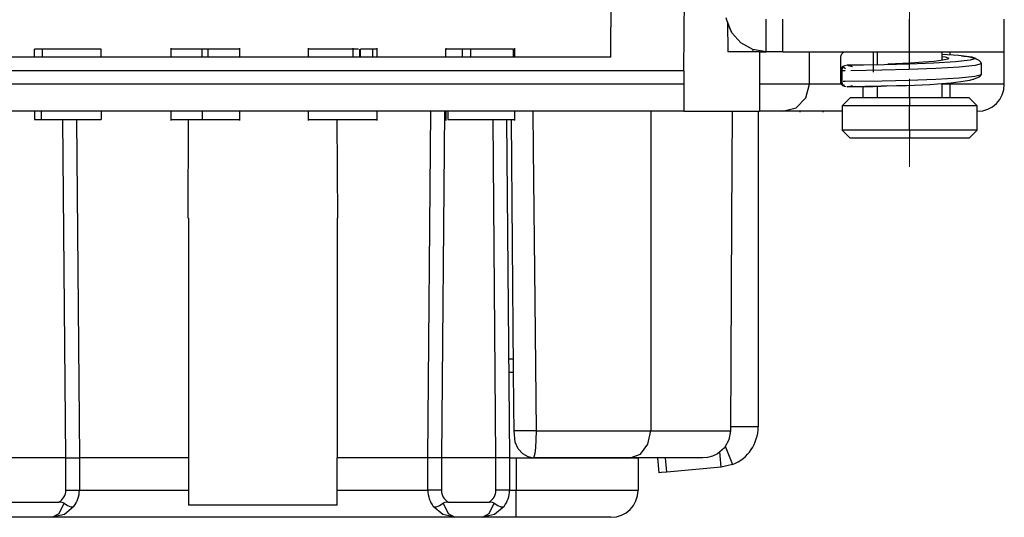
# Model space of a CAD drawing. Units: millimetres. Extents: x 11 to 724, y 29 to 463.
# Drawn here: x 376 to 413, y 358 to 376 of the extents above; entities that cross this region are included whole.
import ezdxf

# ---------------------------------------------------------------- set-up
doc = ezdxf.new("R2010")
doc.units = ezdxf.units.MM
doc.header["$MEASUREMENT"] = 0
doc.linetypes.add('CENTER', pattern=[2, 1.25, -0.25, 0.25, -0.25])
doc.layers.get('0').update_dxf_attribs({"lineweight": 30})
doc.layers.add('cen', color=1, linetype='CENTER', lineweight=15)

msp = doc.modelspace()

# ---------------------------------------------------------------- linework, layer by layer
for p, q in [((398.051, 374.719), (398.125, 383.219)), ((400.759, 374.219), (400.806, 383.219)), ((402.338, 376.087), (402.321, 376.171)), ((402.53, 375.622), (402.338, 376.087)), ((402.371, 376.007), (402.377, 374.919)), ((403.801, 374.919), (403.801, 376.119)), ((404.41, 374.919), (404.41, 376.119)), ((409.101, 374.919), (409.101, 376.119)), ((412.601, 374.919), (412.601, 376.119)), ((402.371, 375.965), (402.518, 375.642)), ((402.372, 375.848), (402.425, 375.848)), ((402.865, 375.247), (402.53, 375.622)), ((376.883, 375.019), (376.753, 375.019)), ((376.753, 374.719), (376.753, 375.019)), ((377.048, 375.019), (376.883, 375.019)), ((377.048, 374.719), (377.048, 375.019)), ((377.452, 375.019), (377.048, 375.019)), ((377.954, 375.019), (377.452, 375.019)), ((378.639, 375.019), (377.954, 375.019)), ((379.221, 375.019), (378.639, 375.019)), ((379.221, 374.719), (379.221, 375.019)), ((381.791, 375.056), (381.791, 374.719)), ((382.259, 375.019), (381.791, 375.019)), ((382.675, 375.019), (382.259, 375.019)), ((382.945, 375.019), (382.675, 375.019)), ((383.018, 375.019), (382.945, 375.019)), ((382.945, 374.719), (382.945, 375.019)), ((383.169, 375.019), (383.018, 375.019)), ((383.169, 374.719), (383.169, 375.019)), ((383.475, 375.019), (383.169, 375.019)), ((383.832, 375.019), (383.475, 375.019)), ((384.123, 375.019), (383.832, 375.019)), ((384.304, 375.019), (384.123, 375.019)), ((384.329, 375.019), (384.304, 375.019)), ((384.344, 374.719), (384.344, 375.056)), ((386.871, 375.056), (386.871, 374.719)), ((386.948, 375.019), (386.875, 375.019)), ((387.131, 375.019), (386.948, 375.019)), ((387.399, 375.019), (387.131, 375.019)), ((387.737, 375.019), (387.399, 375.019)), ((388.065, 375.019), (387.737, 375.019)), ((388.388, 375.019), (388.065, 375.019)), ((388.529, 375.019), (388.388, 375.019)), ((388.516, 375.019), (388.529, 375.019)), ((388.533, 374.719), (388.533, 375.056)), ((388.677, 375.019), (388.533, 375.019)), ((388.728, 375.019), (388.677, 375.019)), ((388.775, 374.719), (388.775, 375.019)), ((389.037, 375.019), (388.803, 375.019)), ((388.803, 374.719), (388.803, 375.019)), ((389.261, 375.019), (389.037, 375.019)), ((389.261, 374.719), (389.261, 375.019)), ((389.422, 375.019), (389.261, 375.019)), ((389.411, 375.019), (389.422, 375.019)), ((389.424, 374.719), (389.424, 375.056)), ((391.951, 375.056), (391.951, 375.019)), ((392.244, 375.019), (391.951, 375.019)), ((391.951, 374.719), (391.951, 375.019)), ((392.578, 375.019), (392.244, 375.019)), ((392.709, 375.019), (392.578, 375.019)), ((392.578, 374.719), (392.578, 375.019)), ((392.875, 375.019), (392.709, 375.019)), ((393.366, 375.019), (392.875, 375.019)), ((392.875, 374.719), (392.875, 375.019)), ((394.461, 375.019), (393.366, 375.019)), ((394.461, 374.719), (394.461, 375.019)), ((394.504, 374.719), (394.504, 375.056)), ((403.551, 374.919), (402.377, 374.919)), ((403.305, 375.003), (402.865, 375.247)), ((403.801, 374.919), (403.305, 375.003)), ((403.322, 374.919), (403.322, 374.997)), ((403.551, 374.919), (403.676, 374.919)), ((403.551, 374.919), (403.551, 373.718)), ((403.676, 374.919), (403.801, 374.919)), ((404.106, 374.919), (403.801, 374.919)), ((404.41, 374.919), (404.106, 374.919)), ((404.41, 374.919), (409.101, 374.919)), ((405.399, 373.719), (405.398, 374.919)), ((406.65, 374.889), (406.71, 374.914)), ((406.65, 374.889), (406.71, 374.914)), ((406.71, 374.914), (406.754, 374.919)), ((406.71, 374.914), (406.754, 374.919)), ((407.753, 374.919), (407.754, 374.438)), ((407.753, 374.919), (407.754, 374.437)), ((407.901, 374.919), (407.901, 374.442)), ((409.101, 374.259), (409.101, 374.919)), ((409.101, 374.919), (410.007, 374.919)), ((410.007, 374.919), (410.851, 374.919)), ((410.301, 374.599), (410.301, 374.919)), ((410.601, 374.807), (410.601, 374.919)), ((410.851, 374.919), (411.576, 374.919)), ((411.576, 374.919), (412.132, 374.919)), ((412.132, 374.919), (412.482, 374.919)), ((412.482, 374.919), (412.601, 374.919)), ((412.601, 373.719), (412.601, 374.919)), ((398.051, 374.719), (342.651, 374.719)), ((406.554, 374.719), (406.566, 374.785)), ((406.554, 374.719), (406.566, 374.785)), ((406.555, 374.319), (406.554, 374.719)), ((406.555, 374.319), (406.554, 374.719)), ((406.566, 374.785), (406.598, 374.844)), ((406.566, 374.785), (406.598, 374.844)), ((406.598, 374.844), (406.65, 374.889)), ((406.598, 374.844), (406.65, 374.889)), ((409.597, 374.529), (409.131, 374.499)), ((409.597, 374.529), (409.131, 374.499)), ((410.012, 374.564), (409.597, 374.529)), ((410.012, 374.564), (409.597, 374.529)), ((410.793, 374.55), (409.997, 374.502)), ((410.793, 374.55), (409.997, 374.502)), ((410.33, 374.602), (410.012, 374.564)), ((410.33, 374.602), (410.012, 374.564)), ((410.301, 374.826), (410.905, 374.787)), ((410.301, 374.826), (410.905, 374.787)), ((410.301, 374.745), (410.418, 374.728)), ((410.301, 374.745), (410.418, 374.728)), ((410.514, 374.644), (410.33, 374.602)), ((410.514, 374.644), (410.33, 374.602)), ((410.418, 374.728), (410.545, 374.686)), ((410.418, 374.728), (410.545, 374.686)), ((410.545, 374.686), (410.514, 374.644)), ((410.545, 374.686), (410.514, 374.644)), ((411.338, 374.607), (410.793, 374.55)), ((411.338, 374.607), (410.793, 374.55)), ((410.905, 374.787), (411.399, 374.73)), ((410.905, 374.787), (411.399, 374.73)), ((411.104, 374.749), (411.023, 374.758)), ((411.181, 374.739), (411.104, 374.749)), ((411.331, 374.713), (411.181, 374.739)), ((411.46, 374.681), (411.331, 374.713)), ((411.551, 374.669), (411.338, 374.607)), ((411.551, 374.669), (411.338, 374.607)), ((411.399, 374.73), (411.551, 374.669)), ((411.399, 374.73), (411.551, 374.669)), ((411.579, 374.64), (411.46, 374.681)), ((411.669, 374.593), (411.579, 374.64)), ((411.73, 374.536), (411.669, 374.593)), ((411.753, 374.473), (411.73, 374.536)), ((400.759, 374.219), (339.943, 374.219)), ((400.759, 374.219), (400.756, 373.719)), ((406.56, 374.276), (406.555, 374.319)), ((406.56, 374.276), (406.555, 374.319)), ((406.555, 374.219), (406.566, 374.286)), ((406.555, 374.219), (406.566, 374.286)), ((406.555, 373.819), (406.555, 374.219)), ((406.555, 373.819), (406.555, 374.219)), ((406.563, 374.267), (406.56, 374.276)), ((406.563, 374.267), (406.56, 374.276)), ((406.566, 374.286), (406.65, 374.389)), ((406.566, 374.286), (406.599, 374.344)), ((406.584, 374.215), (406.582, 374.22)), ((406.72, 374.218), (406.583, 374.219)), ((406.584, 374.215), (406.583, 374.219)), ((406.72, 374.218), (406.583, 374.219)), ((406.59, 374.208), (406.584, 374.215)), ((406.59, 374.208), (406.584, 374.215)), ((406.595, 374.236), (406.594, 374.216)), ((406.595, 374.236), (406.594, 374.216)), ((406.594, 374.218), (406.594, 374.018)), ((406.594, 374.218), (406.594, 374.018)), ((406.598, 374.256), (406.595, 374.236)), ((406.598, 374.256), (406.595, 374.236)), ((406.603, 374.275), (406.598, 374.256)), ((406.603, 374.275), (406.598, 374.256)), ((406.599, 374.344), (406.679, 374.401)), ((406.61, 374.294), (406.603, 374.275)), ((406.61, 374.294), (406.603, 374.275)), ((406.619, 374.312), (406.61, 374.294)), ((406.619, 374.312), (406.61, 374.294)), ((406.63, 374.329), (406.619, 374.312)), ((406.63, 374.329), (406.619, 374.312)), ((406.642, 374.345), (406.63, 374.329)), ((406.642, 374.345), (406.63, 374.329)), ((406.655, 374.36), (406.642, 374.345)), ((406.655, 374.36), (406.642, 374.345)), ((406.678, 374.404), (406.647, 374.361)), ((406.678, 374.404), (406.647, 374.361)), ((406.647, 374.361), (406.735, 374.298)), ((406.647, 374.361), (406.735, 374.298)), ((406.679, 374.401), (406.711, 374.414)), ((406.711, 374.414), (406.754, 374.419)), ((406.711, 374.414), (406.754, 374.419)), ((406.721, 374.218), (406.72, 374.218)), ((406.721, 374.218), (406.72, 374.218)), ((406.955, 374.421), (406.779, 374.419)), ((406.946, 374.42), (406.779, 374.419)), ((406.843, 374.404), (406.792, 374.419)), ((406.843, 374.404), (406.792, 374.419)), ((406.898, 374.409), (406.836, 374.404)), ((406.898, 374.409), (406.836, 374.404)), ((406.994, 374.361), (406.843, 374.404)), ((406.994, 374.361), (406.843, 374.404)), ((407.401, 374.425), (406.871, 374.42)), ((407.401, 374.425), (406.871, 374.42)), ((406.961, 374.415), (406.898, 374.409)), ((406.961, 374.415), (406.898, 374.409)), ((408.079, 374.233), (406.929, 374.219)), ((408.079, 374.233), (406.929, 374.219)), ((407.134, 374.423), (406.946, 374.42)), ((407.049, 374.42), (406.961, 374.415)), ((407.049, 374.42), (406.961, 374.415)), ((407.152, 374.422), (407.049, 374.42)), ((407.152, 374.422), (407.049, 374.42)), ((407.172, 374.424), (407.134, 374.423)), ((408.162, 374.439), (407.401, 374.425)), ((408.162, 374.439), (407.401, 374.425)), ((407.754, 374.419), (407.754, 374.169)), ((407.754, 374.419), (407.754, 374.219)), ((407.754, 374.419), (407.754, 374.169)), ((407.754, 374.419), (407.754, 374.219)), ((409.067, 374.258), (408.079, 374.233)), ((409.067, 374.258), (408.079, 374.233)), ((409.074, 374.465), (408.162, 374.439)), ((409.074, 374.465), (408.162, 374.439)), ((409.131, 374.499), (408.295, 374.457)), ((409.131, 374.499), (408.295, 374.457)), ((410.068, 374.296), (409.067, 374.258)), ((410.068, 374.296), (409.067, 374.258)), ((409.997, 374.502), (409.074, 374.465)), ((409.997, 374.502), (409.074, 374.465)), ((410.93, 374.346), (410.068, 374.296)), ((410.93, 374.346), (410.068, 374.296)), ((411.521, 374.405), (410.93, 374.346)), ((411.521, 374.405), (410.93, 374.346)), ((411.751, 374.469), (411.521, 374.405)), ((411.751, 374.469), (411.521, 374.405)), ((411.738, 374.474), (411.751, 374.469)), ((411.738, 374.474), (411.751, 374.469)), ((411.753, 374.275), (411.753, 374.475)), ((411.753, 374.275), (411.753, 374.475)), ((411.753, 374.075), (411.753, 374.275)), ((411.753, 374.075), (411.753, 374.275)), ((406.56, 373.776), (406.555, 373.819)), ((406.56, 373.776), (406.555, 373.819)), ((406.594, 374.018), (406.594, 373.818)), ((406.594, 374.018), (406.594, 373.818)), ((406.594, 373.82), (406.596, 373.8)), ((406.594, 373.82), (406.596, 373.8)), ((406.596, 373.8), (406.599, 373.781)), ((406.596, 373.8), (406.599, 373.781)), ((406.72, 373.818), (406.643, 373.818)), ((406.72, 373.818), (406.643, 373.818)), ((408.08, 373.834), (406.72, 373.818)), ((408.08, 373.834), (406.72, 373.818)), ((406.72, 373.818), (406.72, 373.818)), ((406.72, 373.818), (406.72, 373.818)), ((409.068, 373.858), (408.08, 373.834)), ((409.068, 373.858), (408.08, 373.834)), ((410.068, 373.896), (409.068, 373.858)), ((410.068, 373.896), (409.068, 373.858)), ((410.93, 373.946), (410.068, 373.896)), ((410.93, 373.946), (410.068, 373.896)), ((410.811, 373.791), (410.989, 373.814)), ((410.811, 373.791), (410.989, 373.814)), ((411.512, 374.004), (410.93, 373.946)), ((411.512, 374.004), (410.93, 373.946)), ((410.989, 373.814), (411.153, 373.84)), ((410.989, 373.814), (411.153, 373.84)), ((411.153, 373.84), (411.321, 373.87)), ((411.153, 373.84), (411.321, 373.87)), ((411.321, 373.87), (411.454, 373.904)), ((411.321, 373.87), (411.454, 373.904)), ((411.454, 373.904), (411.473, 373.91)), ((411.454, 373.904), (411.473, 373.91)), ((411.473, 373.91), (411.49, 373.917)), ((411.473, 373.91), (411.49, 373.917)), ((411.49, 373.917), (411.689, 373.994)), ((411.49, 373.917), (411.689, 373.994)), ((411.752, 374.069), (411.512, 374.004)), ((411.752, 374.069), (411.512, 374.004)), ((411.689, 373.994), (411.753, 374.077)), ((411.689, 373.994), (411.753, 374.077)), ((411.738, 374.075), (411.752, 374.069)), ((411.738, 374.075), (411.752, 374.069)), ((400.756, 373.719), (339.946, 373.719)), ((400.756, 373.719), (400.753, 373.219)), ((404.212, 373.719), (403.551, 373.719)), ((403.551, 373.718), (403.551, 372.719)), ((404.781, 373.719), (404.212, 373.719)), ((405.192, 373.719), (404.781, 373.719)), ((405.399, 373.719), (405.192, 373.719)), ((405.266, 373.219), (405.399, 373.719)), ((405.604, 373.719), (405.399, 373.719)), ((406.014, 373.719), (405.604, 373.719)), ((406.581, 373.719), (406.014, 373.719)), ((406.585, 373.715), (406.56, 373.776)), ((406.63, 373.664), (406.585, 373.715)), ((406.599, 373.781), (406.604, 373.761)), ((406.599, 373.781), (406.604, 373.761)), ((406.604, 373.761), (406.611, 373.743)), ((406.604, 373.761), (406.611, 373.743)), ((406.611, 373.743), (406.62, 373.725)), ((406.611, 373.743), (406.62, 373.725)), ((406.62, 373.725), (406.631, 373.708)), ((406.62, 373.725), (406.631, 373.708)), ((406.689, 373.631), (406.63, 373.664)), ((406.631, 373.708), (406.643, 373.692)), ((406.631, 373.708), (406.643, 373.692)), ((406.643, 373.692), (406.656, 373.677)), ((406.643, 373.692), (406.656, 373.677)), ((406.671, 373.7), (406.679, 373.635)), ((406.671, 373.7), (406.679, 373.635)), ((406.689, 373.631), (406.679, 373.636)), ((406.755, 373.619), (406.689, 373.631)), ((406.755, 373.619), (406.689, 373.631)), ((406.793, 373.62), (406.842, 373.635)), ((406.793, 373.62), (406.842, 373.635)), ((406.872, 373.62), (406.793, 373.62)), ((406.872, 373.62), (406.793, 373.62)), ((406.834, 373.636), (406.954, 373.636)), ((406.834, 373.636), (406.954, 373.636)), ((406.842, 373.635), (406.99, 373.678)), ((406.842, 373.635), (406.99, 373.678)), ((406.954, 373.636), (407.104, 373.638)), ((406.954, 373.636), (407.104, 373.638)), ((407.755, 373.619), (407, 373.619)), ((407.755, 373.619), (407, 373.619)), ((407.104, 373.638), (407.268, 373.639)), ((407.104, 373.638), (407.268, 373.639)), ((407.268, 373.639), (407.455, 373.642)), ((407.268, 373.639), (407.455, 373.642)), ((407.38, 373.413), (407.38, 373.619)), ((407.455, 373.642), (407.643, 373.645)), ((407.455, 373.642), (407.643, 373.645)), ((407.643, 373.645), (407.847, 373.648)), ((407.643, 373.645), (407.847, 373.648)), ((407.755, 373.664), (407.755, 373.619)), ((408.053, 373.645), (407.796, 373.627)), ((408.053, 373.645), (407.796, 373.627)), ((407.847, 373.648), (408.043, 373.652)), ((407.847, 373.648), (408.043, 373.652)), ((407.901, 373.636), (407.901, 373.22)), ((408.043, 373.652), (408.248, 373.657)), ((408.043, 373.652), (408.248, 373.657)), ((408.284, 373.656), (408.053, 373.645)), ((408.284, 373.656), (408.053, 373.645)), ((408.248, 373.657), (408.611, 373.666)), ((408.248, 373.657), (408.611, 373.666)), ((408.611, 373.666), (408.987, 373.676)), ((408.611, 373.666), (408.987, 373.676)), ((408.987, 373.676), (409.275, 373.686)), ((408.987, 373.676), (409.275, 373.686)), ((409.101, 373.22), (409.101, 373.68)), ((409.275, 373.686), (409.561, 373.697)), ((409.275, 373.686), (409.561, 373.697)), ((409.561, 373.697), (409.848, 373.711)), ((409.561, 373.697), (409.848, 373.711)), ((409.848, 373.711), (410.128, 373.728)), ((409.848, 373.711), (410.128, 373.728)), ((410.128, 373.728), (410.297, 373.74)), ((410.128, 373.728), (410.297, 373.74)), ((410.297, 373.74), (410.462, 373.754)), ((410.297, 373.74), (410.462, 373.754)), ((410.301, 373.22), (410.301, 373.742)), ((410.601, 373.719), (410.301, 373.719)), ((410.462, 373.754), (410.642, 373.772)), ((410.462, 373.754), (410.642, 373.772)), ((410.601, 373.719), (410.601, 373.769)), ((411.366, 373.719), (410.601, 373.719)), ((410.601, 373.46), (410.601, 373.719)), ((410.601, 373.22), (410.601, 373.46)), ((410.642, 373.772), (410.811, 373.791)), ((410.642, 373.772), (410.811, 373.791)), ((412.015, 373.719), (411.366, 373.719)), ((412.449, 373.719), (412.015, 373.719)), ((412.601, 373.719), (412.449, 373.719)), ((400.753, 373.219), (400.752, 372.853)), ((404.903, 372.853), (405.266, 373.219)), ((406.901, 373.22), (406.601, 372.92)), ((407.008, 373.22), (406.901, 373.22)), ((407.321, 373.22), (407.008, 373.22)), ((407.808, 373.22), (407.321, 373.22)), ((407.38, 373.22), (407.38, 373.413)), ((408.421, 373.22), (407.808, 373.22)), ((409.101, 373.22), (408.421, 373.22)), ((409.781, 373.22), (409.101, 373.22)), ((409.101, 373.22), (409.101, 372.92)), ((410.394, 373.22), (409.781, 373.22)), ((410.881, 373.22), (410.394, 373.22)), ((411.193, 373.22), (410.881, 373.22)), ((411.301, 373.22), (411.193, 373.22)), ((411.601, 372.92), (411.301, 373.22)), ((400.751, 372.719), (339.951, 372.719)), ((376.753, 372.719), (376.753, 372.419)), ((376.992, 372.719), (376.992, 372.419)), ((379.221, 372.719), (379.221, 372.419)), ((381.791, 372.719), (381.791, 372.381)), ((382.945, 372.719), (382.945, 372.419)), ((384.344, 372.381), (384.344, 372.719)), ((386.871, 372.719), (386.871, 372.381)), ((389.424, 372.381), (389.424, 372.719)), ((391.293, 359.919), (391.404, 372.719)), ((391.904, 372.719), (391.793, 359.919)), ((391.951, 372.719), (391.951, 372.381)), ((391.951, 372.719), (391.951, 372.419)), ((392.032, 372.719), (392.032, 372.419)), ((394.504, 372.381), (394.504, 372.719)), ((395.176, 372.719), (395.19, 371.319)), ((399.539, 372.719), (399.532, 360.914)), ((400.752, 372.853), (400.751, 372.719)), ((400.751, 372.719), (403.551, 372.719)), ((402.545, 372.719), (402.522, 368.705)), ((403.501, 372.719), (403.501, 361.059)), ((404.123, 372.719), (403.551, 372.719)), ((404.408, 372.719), (404.123, 372.719)), ((404.408, 372.719), (404.903, 372.853)), ((404.653, 372.719), (404.408, 372.719)), ((405.13, 372.719), (404.653, 372.719)), ((405.041, 372.719), (405.041, 372.681)), ((405.798, 372.719), (405.13, 372.719)), ((406.601, 372.719), (405.798, 372.719)), ((405.893, 372.719), (405.893, 372.681)), ((406.601, 372.92), (406.601, 372.02)), ((406.723, 372.92), (406.601, 372.92)), ((407.078, 372.92), (406.723, 372.92)), ((407.631, 372.92), (407.078, 372.92)), ((408.328, 372.92), (407.631, 372.92)), ((409.101, 372.92), (408.328, 372.92)), ((409.873, 372.92), (409.101, 372.92)), ((409.101, 372.02), (409.101, 372.92)), ((410.57, 372.92), (409.873, 372.92)), ((411.123, 372.92), (410.57, 372.92)), ((411.478, 372.92), (411.123, 372.92)), ((411.601, 372.92), (411.478, 372.92)), ((411.601, 372.02), (411.601, 372.92)), ((376.753, 372.419), (376.887, 372.419)), ((376.887, 372.419), (376.992, 372.419)), ((376.992, 372.419), (377.473, 372.419)), ((377.473, 372.419), (378.109, 372.419)), ((377.909, 359.919), (377.8, 372.419)), ((378.109, 372.419), (378.635, 372.419)), ((378.3, 372.419), (378.409, 359.919)), ((378.635, 372.419), (379.221, 372.419)), ((381.791, 372.419), (381.791, 372.419)), ((381.791, 372.419), (381.919, 372.419)), ((381.919, 372.419), (382.259, 372.419)), ((382.259, 372.419), (382.671, 372.419)), ((382.437, 372.419), (382.418, 368.769)), ((382.671, 372.419), (382.945, 372.419)), ((382.945, 372.419), (383.212, 372.419)), ((383.212, 372.419), (383.651, 372.419)), ((383.651, 372.419), (383.977, 372.419)), ((383.977, 372.419), (384.225, 372.419)), ((384.225, 372.419), (384.329, 372.419)), ((386.875, 372.419), (386.936, 372.419)), ((386.936, 372.419), (387.298, 372.419)), ((387.298, 372.419), (387.604, 372.419)), ((387.604, 372.419), (388.045, 372.419)), ((387.964, 368.769), (387.944, 372.419)), ((388.045, 372.419), (388.646, 372.419)), ((388.646, 372.419), (389.053, 372.419)), ((389.053, 372.419), (389.411, 372.419)), ((392.032, 372.419), (392.223, 372.419)), ((392.223, 372.419), (392.517, 372.419)), ((392.517, 372.419), (392.828, 372.419)), ((392.828, 372.419), (393.267, 372.419)), ((393.267, 372.419), (393.753, 372.419)), ((393.809, 359.919), (393.7, 372.419)), ((393.753, 372.419), (394.103, 372.419)), ((394.103, 372.419), (394.347, 372.419)), ((394.2, 372.419), (394.309, 359.919)), ((394.347, 372.419), (394.477, 372.419)), ((394.463, 363.199), (394.382, 372.419)), ((406.601, 372.02), (406.901, 371.72)), ((406.723, 372.02), (406.601, 372.02)), ((407.078, 372.02), (406.723, 372.02)), ((407.631, 372.02), (407.078, 372.02)), ((408.328, 372.02), (407.631, 372.02)), ((409.101, 372.02), (408.328, 372.02)), ((409.873, 372.02), (409.101, 372.02)), ((409.101, 372.02), (409.101, 371.72)), ((410.57, 372.02), (409.873, 372.02)), ((411.123, 372.02), (410.57, 372.02)), ((411.478, 372.02), (411.123, 372.02)), ((411.301, 371.72), (411.601, 372.02)), ((411.601, 372.02), (411.478, 372.02)), ((407.008, 371.72), (406.901, 371.72)), ((407.321, 371.72), (407.008, 371.72)), ((407.808, 371.72), (407.321, 371.72)), ((408.421, 371.72), (407.808, 371.72)), ((409.101, 371.72), (408.421, 371.72)), ((409.781, 371.72), (409.101, 371.72)), ((410.394, 371.72), (409.781, 371.72)), ((410.881, 371.72), (410.394, 371.72)), ((411.193, 371.72), (410.881, 371.72)), ((411.301, 371.72), (411.193, 371.72)), ((395.19, 371.319), (395.246, 365.719)), ((382.441, 368.769), (382.441, 359.919)), ((387.941, 368.769), (387.941, 359.919)), ((402.522, 368.705), (402.507, 366.108)), ((402.507, 366.108), (402.493, 363.511)), ((395.246, 365.719), (395.293, 360.913)), ((394.277, 363.569), (394.378, 363.569)), ((394.378, 363.569), (394.476, 363.569)), ((402.493, 363.511), (402.478, 360.914)), ((394.375, 363.073), (394.281, 363.073)), ((394.468, 363.073), (394.375, 363.073)), ((394.475, 361.799), (394.463, 363.199)), ((394.483, 360.911), (394.475, 361.799)), ((394.523, 360.498), (394.483, 360.911)), ((394.607, 360.909), (394.483, 360.911)), ((394.908, 360.91), (394.607, 360.909)), ((395.293, 360.913), (394.908, 360.91)), ((395.293, 360.913), (395.288, 360.586)), ((395.293, 360.913), (395.537, 360.913)), ((395.537, 360.913), (396.655, 360.913)), ((396.655, 360.913), (397.735, 360.913)), ((397.735, 360.913), (398.684, 360.913)), ((398.684, 360.913), (399.532, 360.914)), ((399.428, 360.416), (399.532, 360.914)), ((399.532, 360.914), (400.682, 360.914)), ((400.682, 360.914), (401.57, 360.914)), ((401.57, 360.914), (402.174, 360.914)), ((402.174, 360.914), (402.478, 360.914)), ((402.478, 360.914), (402.42, 360.584)), ((403.501, 361.059), (402.479, 361.059)), ((394.627, 360.253), (394.523, 360.498)), ((395.288, 360.586), (395.272, 360.295)), ((399.149, 360.052), (399.428, 360.416)), ((402.42, 360.584), (402.256, 360.291)), ((402.286, 360.346), (402.558, 359.667)), ((394.799, 360.059), (394.627, 360.253)), ((395, 359.948), (394.799, 360.059)), ((395.246, 360.074), (395.211, 359.944)), ((395.272, 360.295), (395.246, 360.074)), ((398.768, 359.919), (399.149, 360.052)), ((401.808, 359.976), (401.635, 359.933)), ((402.004, 360.069), (401.808, 359.976)), ((402.256, 360.291), (402.004, 360.069)), ((402.132, 359.565), (402.081, 360.138)), ((377.909, 359.919), (373.093, 359.919)), ((377.909, 359.919), (378.262, 359.92)), ((377.909, 358.719), (377.909, 359.919)), ((378.262, 359.92), (378.409, 359.919)), ((382.441, 359.919), (378.409, 359.919)), ((378.409, 359.919), (378.409, 358.719)), ((382.441, 359.919), (382.441, 358.719)), ((387.941, 358.719), (387.941, 359.919)), ((391.293, 359.919), (387.941, 359.919)), ((391.439, 359.92), (391.293, 359.919)), ((391.293, 358.719), (391.293, 359.919)), ((391.793, 359.919), (391.439, 359.92)), ((393.809, 359.919), (391.793, 359.919)), ((391.793, 359.919), (391.793, 358.719)), ((394.162, 359.92), (393.809, 359.919)), ((393.809, 358.719), (393.809, 359.919)), ((394.309, 359.919), (394.162, 359.92)), ((394.309, 359.919), (394.309, 358.719)), ((394.309, 359.919), (394.561, 359.919)), ((394.561, 359.919), (395.562, 359.919)), ((394.561, 359.919), (394.561, 358.719)), ((395.148, 359.92), (395, 359.948)), ((395.211, 359.944), (395.185, 359.919)), ((396.258, 359.919), (395.185, 359.919)), ((395.562, 359.919), (396.513, 359.919)), ((397.228, 359.919), (396.258, 359.919)), ((396.513, 359.919), (397.367, 359.919)), ((398.064, 359.919), (397.228, 359.919)), ((397.367, 359.919), (398.079, 359.919)), ((398.768, 359.919), (398.064, 359.919)), ((398.079, 359.919), (398.615, 359.919)), ((398.615, 359.919), (398.948, 359.919)), ((399.79, 359.919), (398.768, 359.919)), ((398.948, 359.919), (399.061, 359.919)), ((399.061, 359.919), (399.061, 358.719)), ((400.59, 359.919), (399.79, 359.919)), ((399.84, 359.365), (399.792, 359.919)), ((400.123, 359.389), (400.076, 359.919)), ((401.149, 359.919), (400.59, 359.919)), ((401.455, 359.919), (401.149, 359.919)), ((401.635, 359.933), (401.455, 359.919)), ((402.558, 359.667), (402.132, 359.565)), ((399.932, 359.373), (399.84, 359.365)), ((400.123, 359.389), (399.932, 359.373)), ((402.132, 359.565), (400.123, 359.389)), ((377.909, 358.719), (378.262, 358.719)), ((378.262, 358.719), (378.409, 358.719)), ((378.409, 358.719), (382.441, 358.719)), ((382.441, 358.719), (382.441, 358.427)), ((387.941, 358.719), (391.293, 358.719)), ((387.941, 358.427), (387.941, 358.719)), ((391.439, 358.719), (391.293, 358.719)), ((391.793, 358.719), (391.439, 358.719)), ((394.162, 358.719), (393.809, 358.719)), ((394.309, 358.719), (394.162, 358.719)), ((394.309, 358.719), (394.561, 358.719)), ((394.561, 358.719), (395.562, 358.719)), ((394.561, 358.219), (394.561, 358.719)), ((395.562, 358.719), (396.513, 358.719)), ((396.513, 358.719), (397.367, 358.719)), ((397.367, 358.719), (398.079, 358.719)), ((398.079, 358.719), (398.615, 358.719)), ((398.615, 358.719), (398.948, 358.719)), ((398.948, 358.719), (399.061, 358.719)), ((373.348, 358.283), (377.654, 358.283)), ((377.778, 358.269), (377.654, 358.283)), ((377.664, 357.858), (377.847, 358.238)), ((377.847, 358.238), (377.778, 358.269)), ((377.847, 358.238), (377.977, 358.16)), ((377.977, 358.16), (378.09, 358.111)), ((382.441, 358.427), (382.441, 358.161)), ((387.941, 358.161), (382.441, 358.161)), ((387.941, 358.161), (387.941, 358.427)), ((391.612, 358.111), (391.725, 358.16)), ((391.725, 358.16), (391.854, 358.238)), ((391.923, 358.269), (391.854, 358.238)), ((391.854, 358.238), (392.038, 357.858)), ((392.048, 358.283), (391.923, 358.269)), ((392.048, 358.283), (393.554, 358.283)), ((393.678, 358.269), (393.554, 358.283)), ((393.564, 357.858), (393.747, 358.238)), ((393.747, 358.238), (393.678, 358.269)), ((393.747, 358.238), (393.877, 358.16)), ((393.877, 358.16), (393.99, 358.111)), ((394.561, 357.853), (394.561, 358.219)), ((377.409, 357.719), (377.664, 357.858)), ((377.856, 357.824), (377.409, 357.719)), ((378.209, 358.119), (377.856, 357.824)), ((378.09, 358.111), (378.172, 358.1)), ((378.172, 358.1), (378.207, 358.117)), ((378.207, 358.117), (378.209, 358.119)), ((391.845, 357.824), (391.493, 358.119)), ((391.493, 358.119), (391.494, 358.117)), ((391.494, 358.117), (391.53, 358.1)), ((391.53, 358.1), (391.612, 358.111)), ((392.293, 357.719), (391.845, 357.824)), ((392.038, 357.858), (392.293, 357.719)), ((393.309, 357.719), (393.564, 357.858)), ((393.756, 357.824), (393.309, 357.719)), ((394.109, 358.119), (393.756, 357.824)), ((393.99, 358.111), (394.072, 358.1)), ((394.072, 358.1), (394.107, 358.117)), ((394.107, 358.117), (394.109, 358.119)), ((394.561, 357.719), (394.561, 357.853)), ((377.409, 357.719), (373.593, 357.719)), ((392.293, 357.719), (377.409, 357.719)), ((393.309, 357.719), (392.293, 357.719)), ((394.561, 357.719), (393.309, 357.719)), ((395.467, 357.719), (394.561, 357.719)), ((396.311, 357.719), (395.467, 357.719)), ((397.036, 357.719), (396.311, 357.719)), ((397.592, 357.719), (397.036, 357.719)), ((397.942, 357.719), (397.592, 357.719)), ((398.061, 357.719), (397.942, 357.719))]:
    msp.add_line(p, q)
for centre, radius, start, end in [((411.601, 373.719), 1, 270, 0), ((402.001, 361.059), 1.5, 291.803, 0), ((395.185, 360.619), 0.7, 266.9801, 270), ((377.409, 358.719), 0.5, 299.3339, 0), ((377.409, 358.719), 1, 323.1301, 0), ((392.293, 358.719), 1, 180, 216.8699), ((392.293, 358.719), 0.5, 180, 240.6661), ((393.309, 358.719), 0.5, 299.3339, 0), ((393.309, 358.719), 1, 323.1301, 0), ((398.061, 358.719), 1, 270, 0)]:
    msp.add_arc(centre, radius, start, end)
at = {"layer": 'cen', "ltscale": 2.6}
msp.add_line((409.101, 370.666), (409.101, 384.043), dxfattribs=at)

doc.saveas('drawing.dxf')
